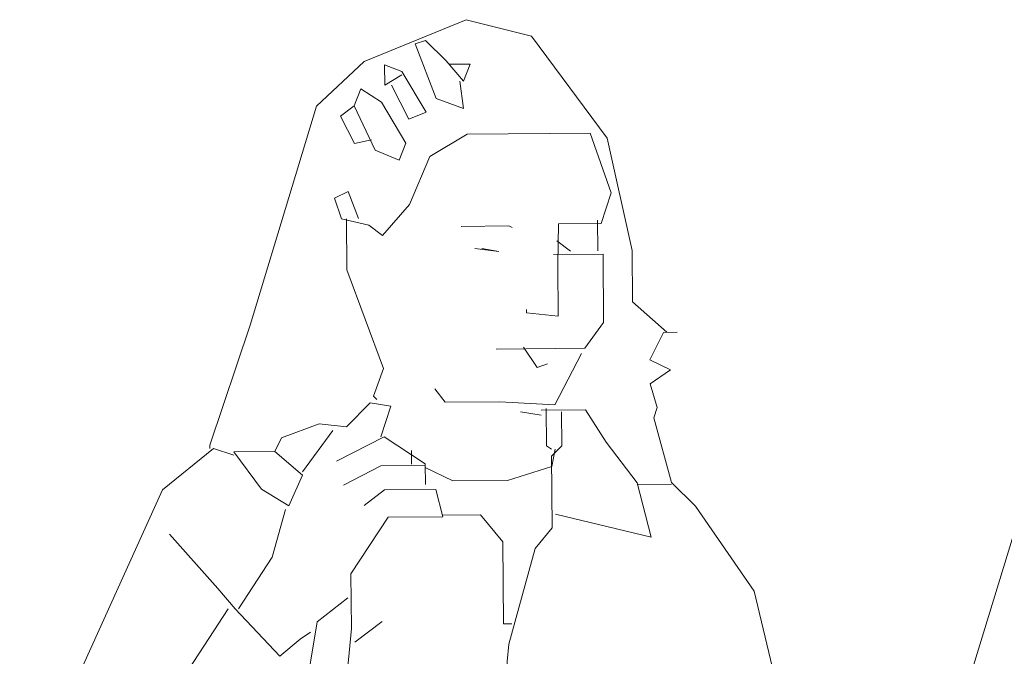
# Model space of a CAD drawing. Units: metres. Extents: x 660395 to 7170089, y 6474349 to 12949472.
# Drawn here: x 661633 to 661634, y 6474740 to 6474741 of the extents above; entities that cross this region are included whole.
import ezdxf

# ---------------------------------------------------------------- set-up
doc = ezdxf.new("R2010")
doc.units = ezdxf.units.M
doc.header["$LTSCALE"] = 0.5
doc.layers.add('Standard', color=7, linetype='Continuous')

msp = doc.modelspace()

# ---------------------------------------------------------------- linework, layer by layer
at = {"layer": 'Standard', "color": 7, "linetype": 'Continuous', "lineweight": 0}
for points in [[(661633.85577, 6474740.6824), (661633.83355, 6474740.70209), (661633.83329, 6474740.7352), (661633.81728, 6474740.80793), (661633.76821, 6474740.87378), (661633.72618, 6474740.8845), (661633.66017, 6474740.8575), (661633.62948, 6474740.82857), (661633.58642, 6474740.68694), (661633.56052, 6474740.60948), (661633.56054, 6474740.60728)], [(661633.85577, 6474740.6824), (661633.83355, 6474740.70209), (661633.83329, 6474740.7352), (661633.81728, 6474740.80793), (661633.76821, 6474740.87378), (661633.72618, 6474740.8845), (661633.66017, 6474740.8575), (661633.62948, 6474740.82857), (661633.58642, 6474740.68694), (661633.56052, 6474740.60948), (661633.56054, 6474740.60728)], [(661633.85577, 6474740.6824), (661633.83355, 6474740.70209), (661633.83329, 6474740.7352), (661633.81728, 6474740.80793), (661633.76821, 6474740.87378), (661633.72618, 6474740.8845), (661633.66017, 6474740.8575), (661633.62948, 6474740.82857), (661633.58642, 6474740.68694), (661633.56052, 6474740.60948), (661633.56054, 6474740.60728)], [(661633.85577, 6474740.6824), (661633.83355, 6474740.70209), (661633.83329, 6474740.7352), (661633.81728, 6474740.80793), (661633.76821, 6474740.87378), (661633.72618, 6474740.8845), (661633.66017, 6474740.8575), (661633.62948, 6474740.82857), (661633.58642, 6474740.68694), (661633.56052, 6474740.60948), (661633.56054, 6474740.60728)], [(661633.71537, 6474740.85571), (661633.72861, 6474740.85581), (661633.72428, 6474740.84474), (661633.71314, 6474740.8579), (661633.6998, 6474740.87105), (661633.69319, 6474740.86879), (661633.70671, 6474740.83357), (661633.72442, 6474740.82709), (661633.72207, 6474740.84472)], [(661633.68451, 6474740.84885), (661633.67353, 6474740.84214), (661633.67343, 6474740.85539), (661633.6845, 6474740.85106), (661633.70015, 6474740.82469), (661633.68915, 6474740.82019), (661633.67794, 6474740.84218)], [(661633.68451, 6474740.84885), (661633.67353, 6474740.84214), (661633.67343, 6474740.85539), (661633.6845, 6474740.85106), (661633.70015, 6474740.82469), (661633.68915, 6474740.82019), (661633.67794, 6474740.84218)], [(661633.65376, 6474740.82875), (661633.65809, 6474740.83982), (661633.67141, 6474740.83109), (661633.68706, 6474740.80472), (661633.68273, 6474740.79365), (661633.66723, 6474740.80015), (661633.65376, 6474740.82875), (661633.64499, 6474740.82206), (661633.65395, 6474740.80447), (661633.66497, 6474740.80676)], [(661633.65653, 6474740.75592), (661633.64977, 6474740.77353), (661633.64098, 6474740.76905), (661633.64549, 6474740.75583), (661633.66319, 6474740.75156), (661633.67207, 6474740.745), (661633.68957, 6474740.765), (661633.70258, 6474740.79601), (661633.72675, 6474740.81055), (661633.80622, 6474740.81116), (661633.81976, 6474740.77263), (661633.81329, 6474740.75271), (661633.7857, 6474740.7525), (661633.78535, 6474740.72601), (661633.7856, 6474740.69289), (661633.76517, 6474740.69495), (661633.76515, 6474740.69716)], [(661633.64881, 6474740.75586), (661633.64906, 6474740.72275), (661633.67273, 6474740.65891), (661633.66624, 6474740.64121), (661633.66847, 6474740.63902)], [(661633.64881, 6474740.75586), (661633.64906, 6474740.72275), (661633.67273, 6474740.65891), (661633.66624, 6474740.64121), (661633.66847, 6474740.63902)], [(661633.64881, 6474740.75586), (661633.64906, 6474740.72275), (661633.67273, 6474740.65891), (661633.66624, 6474740.64121), (661633.66847, 6474740.63902)], [(661633.64881, 6474740.75586), (661633.64906, 6474740.72275), (661633.67273, 6474740.65891), (661633.66624, 6474740.64121), (661633.66847, 6474740.63902)], [(661633.64881, 6474740.75586), (661633.64906, 6474740.72275), (661633.67273, 6474740.65891), (661633.66624, 6474740.64121), (661633.66847, 6474740.63902)], [(661633.64881, 6474740.75586), (661633.64906, 6474740.72275), (661633.67273, 6474740.65891), (661633.66624, 6474740.64121), (661633.66847, 6474740.63902)], [(661633.64881, 6474740.75586), (661633.64906, 6474740.72275), (661633.67273, 6474740.65891), (661633.66624, 6474740.64121), (661633.66847, 6474740.63902)], [(661633.64881, 6474740.75586), (661633.64906, 6474740.72275), (661633.67273, 6474740.65891), (661633.66624, 6474740.64121), (661633.66847, 6474740.63902)], [(661633.64881, 6474740.75586), (661633.64906, 6474740.72275), (661633.67273, 6474740.65891), (661633.66624, 6474740.64121), (661633.66847, 6474740.63902)], [(661633.64881, 6474740.75586), (661633.64906, 6474740.72275), (661633.67273, 6474740.65891), (661633.66624, 6474740.64121), (661633.66847, 6474740.63902)], [(661633.64881, 6474740.75586), (661633.64906, 6474740.72275), (661633.67273, 6474740.65891), (661633.66624, 6474740.64121), (661633.66847, 6474740.63902)], [(661633.64881, 6474740.75586), (661633.64906, 6474740.72275), (661633.67273, 6474740.65891), (661633.66624, 6474740.64121), (661633.66847, 6474740.63902)], [(661633.64881, 6474740.75586), (661633.64906, 6474740.72275), (661633.67273, 6474740.65891), (661633.66624, 6474740.64121), (661633.66847, 6474740.63902)], [(661633.64881, 6474740.75586), (661633.64906, 6474740.72275), (661633.67273, 6474740.65891), (661633.66624, 6474740.64121), (661633.66847, 6474740.63902)], [(661633.64881, 6474740.75586), (661633.64906, 6474740.72275), (661633.67273, 6474740.65891), (661633.66624, 6474740.64121), (661633.66847, 6474740.63902)], [(661633.64881, 6474740.75586), (661633.64906, 6474740.72275), (661633.67273, 6474740.65891), (661633.66624, 6474740.64121), (661633.66847, 6474740.63902)], [(661633.72279, 6474740.75091), (661633.7537, 6474740.75115), (661633.75591, 6474740.75006)], [(661633.81107, 6474740.7549), (661633.81122, 6474740.73503)], [(661633.78468, 6474740.74146), (661633.79356, 6474740.7349)], [(661633.78468, 6474740.74146), (661633.79356, 6474740.7349)], [(661633.78468, 6474740.74146), (661633.79356, 6474740.7349)], [(661633.73615, 6474740.73666), (661633.7472, 6474740.73454), (661633.73174, 6474740.73663)], [(661633.73615, 6474740.73666), (661633.7472, 6474740.73454), (661633.73174, 6474740.73663)], [(661633.73615, 6474740.73666), (661633.7472, 6474740.73454), (661633.73174, 6474740.73663)], [(661633.73615, 6474740.73666), (661633.7472, 6474740.73454), (661633.73174, 6474740.73663)], [(661633.73615, 6474740.73666), (661633.7472, 6474740.73454), (661633.73174, 6474740.73663)], [(661633.73615, 6474740.73666), (661633.7472, 6474740.73454), (661633.73174, 6474740.73663)], [(661633.73615, 6474740.73666), (661633.7472, 6474740.73454), (661633.73174, 6474740.73663)], [(661633.73615, 6474740.73666), (661633.7472, 6474740.73454), (661633.73174, 6474740.73663)], [(661633.78254, 6474740.7326), (661633.81455, 6474740.73285), (661633.81489, 6474740.6887), (661633.80287, 6474740.67205), (661633.74548, 6474740.67161)], [(661633.78254, 6474740.7326), (661633.81455, 6474740.73285), (661633.81489, 6474740.6887), (661633.80287, 6474740.67205), (661633.74548, 6474740.67161)], [(661633.78254, 6474740.7326), (661633.81455, 6474740.73285), (661633.81489, 6474740.6887), (661633.80287, 6474740.67205), (661633.74548, 6474740.67161)], [(661633.98285, 6474740.23304), (661633.99144, 6474740.26401), (661633.9801, 6474740.30365), (661633.94646, 6474740.37183), (661633.91225, 6474740.51505), (661633.8743, 6474740.56995), (661633.85873, 6474740.58529), (661633.84737, 6474740.62714), (661633.84952, 6474740.63378), (661633.84499, 6474740.6492), (661633.85817, 6474740.65813), (661633.84487, 6474740.66466), (661633.85357, 6474740.68238), (661633.8624, 6474740.68245)], [(661633.98285, 6474740.23304), (661633.99144, 6474740.26401), (661633.9801, 6474740.30365), (661633.94646, 6474740.37183), (661633.91225, 6474740.51505), (661633.8743, 6474740.56995), (661633.85873, 6474740.58529), (661633.84737, 6474740.62714), (661633.84952, 6474740.63378), (661633.84499, 6474740.6492), (661633.85817, 6474740.65813), (661633.84487, 6474740.66466), (661633.85357, 6474740.68238), (661633.8624, 6474740.68245)], [(661633.98285, 6474740.23304), (661633.99144, 6474740.26401), (661633.9801, 6474740.30365), (661633.94646, 6474740.37183), (661633.91225, 6474740.51505), (661633.8743, 6474740.56995), (661633.85873, 6474740.58529), (661633.84737, 6474740.62714), (661633.84952, 6474740.63378), (661633.84499, 6474740.6492), (661633.85817, 6474740.65813), (661633.84487, 6474740.66466), (661633.85357, 6474740.68238), (661633.8624, 6474740.68245)], [(661634.11846, 6474740.68441), (661634.10314, 6474740.66664), (661634.09266, 6474740.5937), (661634.0216, 6474740.36137), (661634.02202, 6474740.30618), (661634.02993, 6474740.28196), (661634.03291, 6474740.25329), (661634.03015, 6474740.21794), (661634.03103, 6474740.19366), (661634.03162, 6474740.11641), (661634.04557, 6474740.11431), (661634.08513, 6474740.13779), (661634.11824, 6474740.13805)], [(661634.11846, 6474740.68441), (661634.10314, 6474740.66664), (661634.09266, 6474740.5937), (661634.0216, 6474740.36137), (661634.02202, 6474740.30618), (661634.02993, 6474740.28196), (661634.03291, 6474740.25329), (661634.03015, 6474740.21794), (661634.03103, 6474740.19366), (661634.03162, 6474740.11641), (661634.04557, 6474740.11431), (661634.08513, 6474740.13779), (661634.11824, 6474740.13805)], [(661633.80069, 6474740.66873), (661633.78329, 6474740.63548), (661633.74795, 6474740.63742), (661633.71263, 6474740.63715), (661633.70594, 6474740.64592)], [(661633.76313, 6474740.67286), (661633.77206, 6474740.65968), (661633.77867, 6474740.66194)], [(661633.76313, 6474740.67286), (661633.77206, 6474740.65968), (661633.77867, 6474740.66194)], [(661633.76313, 6474740.67286), (661633.77206, 6474740.65968), (661633.77867, 6474740.66194)], [(661633.76313, 6474740.67286), (661633.77206, 6474740.65968), (661633.77867, 6474740.66194)], [(661633.6025, 6474740.6054), (661633.60685, 6474740.61426), (661633.63106, 6474740.62327), (661633.64874, 6474740.6212), (661633.66407, 6474740.63677), (661633.67733, 6474740.63466), (661633.67086, 6474740.61475)], [(661633.78773, 6474740.6311), (661633.7879, 6474740.60903), (661633.78133, 6474740.60235), (661633.78169, 6474740.55599), (661633.77075, 6474740.54267), (661633.75357, 6474740.48072), (661633.75255, 6474740.46968), (661633.75311, 6474740.39684), (661633.77364, 6474740.3109), (661633.77418, 6474740.24026), (661633.80234, 6474740.16652), (661633.83104, 6474740.16674), (661633.84424, 6474740.17236), (661633.89262, 6474740.19702), (661633.94162, 6474740.14), (661634.01272, 6474740.08095), (661634.0238, 6474740.0744)], [(661633.78773, 6474740.6311), (661633.7879, 6474740.60903), (661633.78133, 6474740.60235), (661633.78169, 6474740.55599), (661633.77075, 6474740.54267), (661633.75357, 6474740.48072), (661633.75255, 6474740.46968), (661633.75311, 6474740.39684), (661633.77364, 6474740.3109), (661633.77418, 6474740.24026), (661633.80234, 6474740.16652), (661633.83104, 6474740.16674), (661633.84424, 6474740.17236), (661633.89262, 6474740.19702), (661633.94162, 6474740.14), (661634.01272, 6474740.08095), (661634.0238, 6474740.0744)], [(661633.76125, 6474740.6309), (661633.77451, 6474740.62879)], [(661633.76125, 6474740.6309), (661633.77451, 6474740.62879)], [(661633.77448, 6474740.6321), (661633.80318, 6474740.63232), (661633.81658, 6474740.61145), (661633.83665, 6474740.58512), (661633.84575, 6474740.54987), (661633.78383, 6474740.56485)], [(661633.77778, 6474740.63323), (661633.77797, 6474740.60895), (661633.7813, 6474740.60677)], [(661633.77778, 6474740.63323), (661633.77797, 6474740.60895), (661633.7813, 6474740.60677)], [(661633.63992, 6474740.61893), (661633.62026, 6474740.59228)], [(661633.63992, 6474740.61893), (661633.62026, 6474740.59228)], [(661633.63992, 6474740.61893), (661633.62026, 6474740.59228)], [(661633.64228, 6474740.59907), (661633.67307, 6474740.61477), (661633.69969, 6474740.59731), (661633.69979, 6474740.58407)], [(661633.64228, 6474740.59907), (661633.67307, 6474740.61477), (661633.69969, 6474740.59731), (661633.69979, 6474740.58407)], [(661633.64228, 6474740.59907), (661633.67307, 6474740.61477), (661633.69969, 6474740.59731), (661633.69979, 6474740.58407)], [(661633.64228, 6474740.59907), (661633.67307, 6474740.61477), (661633.69969, 6474740.59731), (661633.69979, 6474740.58407)], [(661633.64228, 6474740.59907), (661633.67307, 6474740.61477), (661633.69969, 6474740.59731), (661633.69979, 6474740.58407)], [(661633.64228, 6474740.59907), (661633.67307, 6474740.61477), (661633.69969, 6474740.59731), (661633.69979, 6474740.58407)], [(661633.64228, 6474740.59907), (661633.67307, 6474740.61477), (661633.69969, 6474740.59731), (661633.69979, 6474740.58407)], [(661633.64228, 6474740.59907), (661633.67307, 6474740.61477), (661633.69969, 6474740.59731), (661633.69979, 6474740.58407)], [(661633.64228, 6474740.59907), (661633.67307, 6474740.61477), (661633.69969, 6474740.59731), (661633.69979, 6474740.58407)], [(661633.64228, 6474740.59907), (661633.67307, 6474740.61477), (661633.69969, 6474740.59731), (661633.69979, 6474740.58407)], [(661633.44378, 6474740.28849), (661633.43804, 6474740.31715), (661633.43759, 6474740.37675), (661633.52984, 6474740.58055), (661633.56275, 6474740.6073), (661633.57603, 6474740.60298)], [(661633.44378, 6474740.28849), (661633.43804, 6474740.31715), (661633.43759, 6474740.37675), (661633.52984, 6474740.58055), (661633.56275, 6474740.6073), (661633.57603, 6474740.60298)], [(661633.44378, 6474740.28849), (661633.43804, 6474740.31715), (661633.43759, 6474740.37675), (661633.52984, 6474740.58055), (661633.56275, 6474740.6073), (661633.57603, 6474740.60298)], [(661633.44378, 6474740.28849), (661633.43804, 6474740.31715), (661633.43759, 6474740.37675), (661633.52984, 6474740.58055), (661633.56275, 6474740.6073), (661633.57603, 6474740.60298)], [(661633.6025, 6474740.6054), (661633.57601, 6474740.60519), (661633.59386, 6474740.58104), (661633.6116, 6474740.57014), (661633.62028, 6474740.59008), (661633.6025, 6474740.6054)], [(661633.6908, 6474740.60607), (661633.69086, 6474740.59725)], [(661633.6908, 6474740.60607), (661633.69086, 6474740.59725)], [(661633.6908, 6474740.60607), (661633.69086, 6474740.59725)], [(661633.6908, 6474740.60607), (661633.69086, 6474740.59725)], [(661633.6908, 6474740.60607), (661633.69086, 6474740.59725)], [(661633.6908, 6474740.60607), (661633.69086, 6474740.59725)], [(661633.6908, 6474740.60607), (661633.69086, 6474740.59725)], [(661633.6908, 6474740.60607), (661633.69086, 6474740.59725)], [(661633.6908, 6474740.60607), (661633.69086, 6474740.59725)], [(661633.78351, 6474740.60679), (661633.78138, 6474740.59573), (661633.75276, 6474740.58668), (661633.71744, 6474740.58641), (661633.69971, 6474740.5951)], [(661633.64682, 6474740.58366), (661633.671, 6474740.59598), (661633.6997, 6474740.5962)], [(661633.64682, 6474740.58366), (661633.671, 6474740.59598), (661633.6997, 6474740.5962)], [(661633.64682, 6474740.58366), (661633.671, 6474740.59598), (661633.6997, 6474740.5962)], [(661633.64682, 6474740.58366), (661633.671, 6474740.59598), (661633.6997, 6474740.5962)], [(661633.64682, 6474740.58366), (661633.671, 6474740.59598), (661633.6997, 6474740.5962)], [(661633.64682, 6474740.58366), (661633.671, 6474740.59598), (661633.6997, 6474740.5962)], [(661633.64682, 6474740.58366), (661633.671, 6474740.59598), (661633.6997, 6474740.5962)], [(661633.64682, 6474740.58366), (661633.671, 6474740.59598), (661633.6997, 6474740.5962)], [(661633.63337, 6474740.32306), (661633.62012, 6474740.32296), (661633.62462, 6474740.31196), (661633.63892, 6474740.3187), (661633.63866, 6474740.35181), (661633.65194, 6474740.49098), (661633.65167, 6474740.5263), (661633.67567, 6474740.56291), (661633.71099, 6474740.56318), (661633.70644, 6474740.58081), (661633.67333, 6474740.58056), (661633.66016, 6474740.57052)], [(661633.63337, 6474740.32306), (661633.62012, 6474740.32296), (661633.62462, 6474740.31196), (661633.63892, 6474740.3187), (661633.63866, 6474740.35181), (661633.65194, 6474740.49098), (661633.65167, 6474740.5263), (661633.67567, 6474740.56291), (661633.71099, 6474740.56318), (661633.70644, 6474740.58081), (661633.67333, 6474740.58056), (661633.66016, 6474740.57052)], [(661633.63337, 6474740.32306), (661633.62012, 6474740.32296), (661633.62462, 6474740.31196), (661633.63892, 6474740.3187), (661633.63866, 6474740.35181), (661633.65194, 6474740.49098), (661633.65167, 6474740.5263), (661633.67567, 6474740.56291), (661633.71099, 6474740.56318), (661633.70644, 6474740.58081), (661633.67333, 6474740.58056), (661633.66016, 6474740.57052)], [(661633.63337, 6474740.32306), (661633.62012, 6474740.32296), (661633.62462, 6474740.31196), (661633.63892, 6474740.3187), (661633.63866, 6474740.35181), (661633.65194, 6474740.49098), (661633.65167, 6474740.5263), (661633.67567, 6474740.56291), (661633.71099, 6474740.56318), (661633.70644, 6474740.58081), (661633.67333, 6474740.58056), (661633.66016, 6474740.57052)], [(661633.63337, 6474740.32306), (661633.62012, 6474740.32296), (661633.62462, 6474740.31196), (661633.63892, 6474740.3187), (661633.63866, 6474740.35181), (661633.65194, 6474740.49098), (661633.65167, 6474740.5263), (661633.67567, 6474740.56291), (661633.71099, 6474740.56318), (661633.70644, 6474740.58081), (661633.67333, 6474740.58056), (661633.66016, 6474740.57052)], [(661633.63337, 6474740.32306), (661633.62012, 6474740.32296), (661633.62462, 6474740.31196), (661633.63892, 6474740.3187), (661633.63866, 6474740.35181), (661633.65194, 6474740.49098), (661633.65167, 6474740.5263), (661633.67567, 6474740.56291), (661633.71099, 6474740.56318), (661633.70644, 6474740.58081), (661633.67333, 6474740.58056), (661633.66016, 6474740.57052)], [(661633.63337, 6474740.32306), (661633.62012, 6474740.32296), (661633.62462, 6474740.31196), (661633.63892, 6474740.3187), (661633.63866, 6474740.35181), (661633.65194, 6474740.49098), (661633.65167, 6474740.5263), (661633.67567, 6474740.56291), (661633.71099, 6474740.56318), (661633.70644, 6474740.58081), (661633.67333, 6474740.58056), (661633.66016, 6474740.57052)], [(661633.63337, 6474740.32306), (661633.62012, 6474740.32296), (661633.62462, 6474740.31196), (661633.63892, 6474740.3187), (661633.63866, 6474740.35181), (661633.65194, 6474740.49098), (661633.65167, 6474740.5263), (661633.67567, 6474740.56291), (661633.71099, 6474740.56318), (661633.70644, 6474740.58081), (661633.67333, 6474740.58056), (661633.66016, 6474740.57052)], [(661633.83666, 6474740.58401), (661633.85874, 6474740.58418)], [(661633.83666, 6474740.58401), (661633.85874, 6474740.58418)], [(661633.83666, 6474740.58401), (661633.85874, 6474740.58418)], [(661633.83666, 6474740.58401), (661633.85874, 6474740.58418)], [(661633.83666, 6474740.58401), (661633.85874, 6474740.58418)], [(661633.83666, 6474740.58401), (661633.85874, 6474740.58418)], [(661633.83666, 6474740.58401), (661633.85874, 6474740.58418)], [(661633.83666, 6474740.58401), (661633.85874, 6474740.58418)], [(661633.83666, 6474740.58401), (661633.85874, 6474740.58418)], [(661633.83666, 6474740.58401), (661633.85874, 6474740.58418)], [(661633.83666, 6474740.58401), (661633.85874, 6474740.58418)], [(661633.60941, 6474740.56792), (661633.60082, 6474740.53695), (661633.579, 6474740.50367)], [(661633.60941, 6474740.56792), (661633.60082, 6474740.53695), (661633.579, 6474740.50367)], [(661633.71098, 6474740.56429), (661633.73527, 6474740.56447), (661633.74975, 6474740.54692), (661633.75016, 6474740.49394), (661633.75567, 6474740.49399)], [(661633.71098, 6474740.56429), (661633.73527, 6474740.56447), (661633.74975, 6474740.54692), (661633.75016, 6474740.49394), (661633.75567, 6474740.49399)], [(661633.71098, 6474740.56429), (661633.73527, 6474740.56447), (661633.74975, 6474740.54692), (661633.75016, 6474740.49394), (661633.75567, 6474740.49399)], [(661633.71098, 6474740.56429), (661633.73527, 6474740.56447), (661633.74975, 6474740.54692), (661633.75016, 6474740.49394), (661633.75567, 6474740.49399)], [(661633.53448, 6474740.55189), (661633.56565, 6474740.51681), (661633.57679, 6474740.50365), (661633.60572, 6474740.47297), (661633.61888, 6474740.48411), (661633.62547, 6474740.48857)], [(661633.53448, 6474740.55189), (661633.56565, 6474740.51681), (661633.57679, 6474740.50365), (661633.60572, 6474740.47297), (661633.61888, 6474740.48411), (661633.62547, 6474740.48857)], [(661633.53448, 6474740.55189), (661633.56565, 6474740.51681), (661633.57679, 6474740.50365), (661633.60572, 6474740.47297), (661633.61888, 6474740.48411), (661633.62547, 6474740.48857)], [(661633.53448, 6474740.55189), (661633.56565, 6474740.51681), (661633.57679, 6474740.50365), (661633.60572, 6474740.47297), (661633.61888, 6474740.48411), (661633.62547, 6474740.48857)], [(661633.64958, 6474740.51083), (661633.62984, 6474740.49523), (661633.6214, 6474740.44438)], [(661633.64958, 6474740.51083), (661633.62984, 6474740.49523), (661633.6214, 6474740.44438)], [(661633.64958, 6474740.51083), (661633.62984, 6474740.49523), (661633.6214, 6474740.44438)], [(661633.64958, 6474740.51083), (661633.62984, 6474740.49523), (661633.6214, 6474740.44438)], [(661633.57238, 6474740.50362), (661633.54401, 6474740.46035), (661633.52194, 6474740.46018), (661633.48245, 6474740.42787)], [(661633.65422, 6474740.48217), (661633.67178, 6474740.49555)], [(661633.65422, 6474740.48217), (661633.67178, 6474740.49555)], [(661633.65422, 6474740.48217), (661633.67178, 6474740.49555)], [(661633.65422, 6474740.48217), (661633.67178, 6474740.49555)], [(661633.65422, 6474740.48217), (661633.67178, 6474740.49555)], [(661633.65422, 6474740.48217), (661633.67178, 6474740.49555)], [(661633.65422, 6474740.48217), (661633.67178, 6474740.49555)]]:
    msp.add_lwpolyline(points, dxfattribs=at)

doc.saveas('drawing.dxf')
